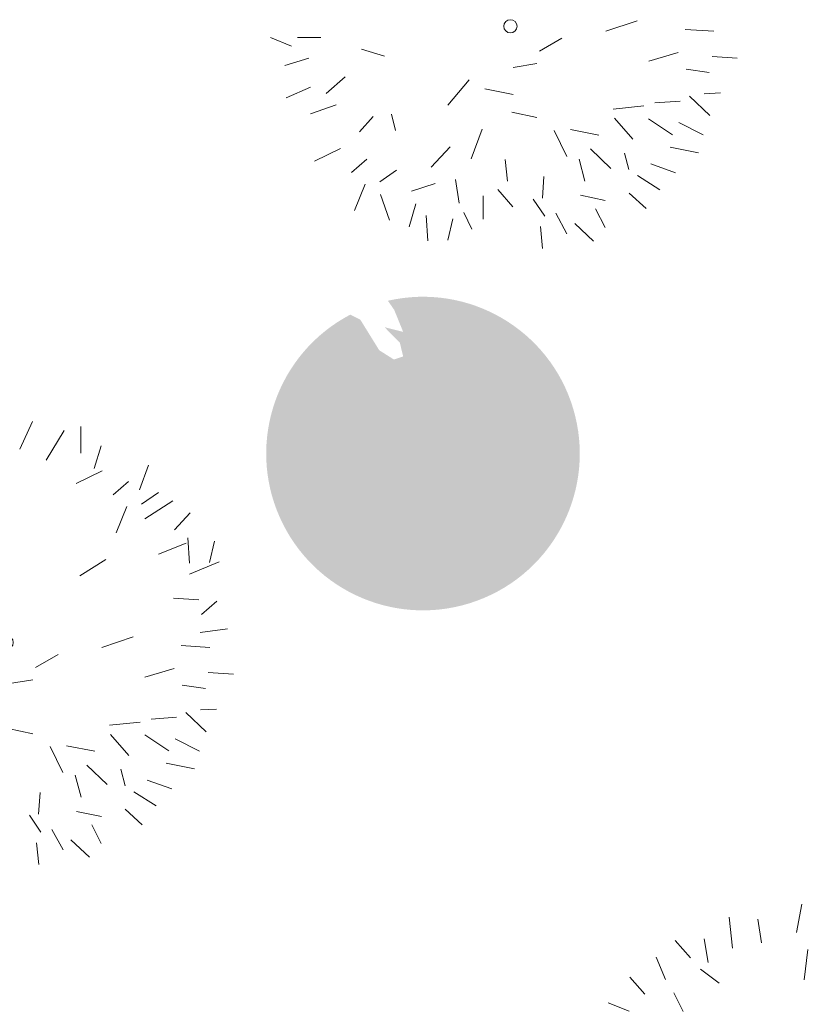
# Model space of a CAD drawing. Units: inches. Extents: x -24 to 404, y -248 to 27.
# Drawn here: x 223 to 226, y -105 to -101 of the extents above; entities that cross this region are included whole.
import ezdxf

# ---------------------------------------------------------------- set-up
doc = ezdxf.new("R2010")
doc.units = ezdxf.units.IN
doc.header["$MEASUREMENT"] = 0

# ---------------------------------------------------------------- blocks, each defined once
blk = doc.blocks.new('arbre')
at = {"lineweight": 9}
for p, q in [((17038.15337039543, 5467.15663590961), (17041.59413150437, 5503.379357423204)), ((17001.55130441453, 5466.591893133889), (16988.39982125597, 5500.173439329097)), ((17077.99977159452, 5459.330127542577), (17093.45635101009, 5494.411478152841)), ((17130.24245987632, 5454.367645358412), (17133.6832209854, 5490.590366873454)), ((16933.28088353042, 5432.310021516823), (16925.483306011, 5477.859055815774)), ((16974.66570195607, 5440.679249210472), (16962.46584076865, 5482.429195685007)), ((16879.72264662683, 5425.272854037808), (16866.76184788253, 5459.012006328609)), ((17144.13833846609, 5428.622745641667), (17167.22499463749, 5458.937785225819)), ((17187.60954365833, 5416.410383213748), (17219.64182521247, 5453.958761441856)), ((17003.06079650938, 5397.390933264331), (16998.8714808584, 5438.379965799992)), ((17060.45016388739, 5404.0641853907), (17071.69514405231, 5435.504054265941)), ((17132.5128895243, 5393.17747967146), (17127.9431051006, 5430.161115117669)), ((16838.91888198009, 5380.47459556476), (16817.1866001499, 5406.963867611463)), ((16880.08083180047, 5384.647736855055), (16854.1691349083, 5411.534007480615)), ((16923.17156821664, 5368.429977340937), (16935.00334363467, 5407.897182012501)), ((17029.73343095115, 5378.515456823196), (17020.60376268451, 5411.890693756628)), ((17225.53705885063, 5388.38274169431), (17248.62371502582, 5418.697781279581)), ((16788.38211168128, 5360.85009053893), (16775.4213129485, 5394.589242827155)), ((17275.48039235233, 5359.213729269817), (17314.38181311754, 5383.985002291374)), ((16830.71191054743, 5336.621536836006), (16804.95781383521, 5363.317118155319)), ((16984.54392476197, 5330.092258229517), (16959.39316542092, 5364.989323024623)), ((17065.75860226483, 5330.460829851974), (17073.58510491987, 5370.308491485855)), ((16793.33236488917, 5327.871852179618), (16758.64918491057, 5347.508242555246)), ((17023.23237751017, 5310.075410890975), (17006.86964338461, 5352.396503638018)), ((17288.63187550684, 5325.632183070578), (17334.76636213472, 5341.457600279631)), ((16939.1637341543, 5281.511453542131), (16905.62196050545, 5313.164035185036)), ((17229.1494798327, 5298.774339401556), (17268.43136937074, 5327.551009514034)), ((16761.85469440432, 5294.312329437904), (16722.78577288341, 5310.323779686994)), ((17304.82046734352, 5283.327631930297), (17358.77571514098, 5294.544344202979)), ((16811.81457002774, 5265.317464716114), (16771.58770004836, 5269.138575991463)), ((16878.71407444483, 5242.620876995585), (16861.57386064864, 5276.757027862819)), ((17350.56874371311, 5250.691285478191), (17381.66594542497, 5280.245411134892)), ((16769.28834526901, 5244.932045751062), (16730.59989251982, 5264.948893086766)), ((17347.50845138078, 5218.473961056639), (17381.45297740829, 5235.457290770355)), ((17353.94405453262, 5206.856347213128), (17310.85331811279, 5223.074106727596)), ((16723.71837030641, 5192.50345006799), (16680.6276338866, 5208.721209582458)), ((16796.54203349625, 5189.627538529909), (16763.94524027767, 5188.68233878458)), ((16819.03525287606, 5171.149060667638), (16804.7366219142, 5148.25804902715)), ((17370.14918848626, 5164.725943771569), (17338.10700634104, 5167.769599509294)), ((17372.669111308, 5142.984862290265), (17410.79305239597, 5159.571193432617)), ((16739.92350426008, 5150.373046626431), (16707.88132211484, 5153.416702364149)), ((16709.20677132497, 5124.824318063234), (16667.0610153431, 5108.444296193142)), ((17339.43245555116, 5139.177215208372), (17297.28669956932, 5122.79719333828)), ((17390.13672660595, 5118.018996966493), (17358.30087094074, 5125.084591406703)), ((16759.91104237975, 5103.666099821356), (16728.07518671454, 5110.731694261558)), ((16944.07932075264, 5118.680152684567), (16891.07569491806, 5115.631840681672)), ((17207.94040152259, 5118.041188809395), (17255.41687947714, 5105.448369411875)), ((16714.53749330918, 5095.85147680041), (16694.52103005128, 5057.161727668485)), ((17344.8162448136, 5105.039485490866), (17396.29799554239, 5092.066209132914)), ((16950.38129577057, 5090.767546016912), (16974.97744404119, 5051.88162573109)), ((17006.24878804208, 5081.419209775129), (17036.56276859855, 5058.332026981712)), ((16786.78426182832, 5044.356195509834), (16752.08453972953, 5063.818438191454)), ((16845.71204643142, 5067.225183697039), (16801.08289278871, 5067.24720715046)), ((17053.72526600056, 5068.826390380178), (17093.19119842333, 5056.994484924013)), ((16900.97620132656, 5049.675363971124), (16854.46124592665, 5029.844549679918)), ((17319.25609156596, 5050.53445727384), (17361.96635920904, 5030.311300665868)), ((17364.64618276108, 5058.523227995734), (17401.24824874665, 5059.087970773959)), ((16742.17165030706, 5044.552366670403), (16708.03643986864, 5027.411430865199)), ((16953.04873631649, 5033.756925120324), (16974.02008058965, 4999.256858888424)), ((17370.0979797529, 5034.698733572295), (17342.8319085187, 5004.780692558226)), ((16739.87229552741, 5020.345836427085), (16712.60622429248, 4990.427795413096)), ((16813.45689627416, 5025.48071907273), (16790.21263992648, 4995.35636879447)), ((17149.3807026814, 5013.955049482698), (17195.69923218955, 4989.171891114704)), ((17395.24873909325, 4999.801668769884), (17365.13534354267, 4982.454423698888)), ((16765.02305486705, 4985.448771624739), (16734.90965931649, 4968.101526553743)), ((16891.24735478897, 4989.800716882906), (16868.36702509703, 4963.507615995382)), ((17284.54398645673, 4984.774151714679), (17310.09175668951, 4954.056631698724)), ((17330.10821994521, 4992.746380830868), (17376.8072182262, 4971.968619553794)), ((16784.66894992978, 4979.541089698228), (16773.97858084115, 4952.090076305773)), ((16824.89581990465, 4975.719978421846), (16798.01021745098, 4949.807334502402)), ((16848.34066125807, 4965.409900834231), (16844.89990014509, 4929.187179316606)), ((16978.17322305283, 4965.20184432868), (16961.95570608419, 4922.109699535802)), ((16996.85185407908, 4947.261429520346), (17021.62214463871, 4908.358967629232)), ((16913.7182905691, 4926.691724749937), (16887.213156887, 4904.784477915651)), ((17161.76460675386, 4931.59652744246), (17204.0778634959, 4907.19382604296)), ((17238.21307393358, 4924.334761848229), (17267.36910604381, 4889.057240078444)), ((17296.15705238454, 4934.996869453287), (17328.37337682302, 4931.936672108379)), ((16875.9748182582, 4914.110790696635), (16868.90925316005, 4882.273923246496)), ((16972.44964928542, 4904.946740276006), (16953.36826588378, 4874.251243722996)), ((17058.22421062383, 4908.923710410454), (17054.02251196612, 4864.690194721203)), ((17067.37616248998, 4920.178987746243), (17104.92320890918, 4888.145949132973)), ((17274.05420236618, 4916.888710445295), (17307.97644479563, 4889.241525889636)), ((16996.6554281914, 4902.647456865168), (16996.44246017134, 4857.859336503883)), ((16851.95308223696, 4875.801498538836), (16829.24689484232, 4849.491856048175)), ((17120.18336242961, 4878.613327087296), (17150.11687421298, 4851.520747200047)), ((17193.38749440001, 4879.742812643832), (17214.92999187103, 4849.405749603327)), ((16884.1694066754, 4872.741301193942), (16872.71810003454, 4837.279493620255)), ((16932.00981129415, 4863.979731190761), (16953.17183998445, 4829.637271061561)), ((17029.05579551126, 4858.978683947542), (17014.74062242925, 4835.913524613039)), ((17095.01031949439, 4868.879877622981), (17102.82443913518, 4823.504991022324)), ((17236.47823081577, 4863.525053125326), (17262.00945893215, 4832.633385416491)), ((17165.93163880198, 4845.976980633466), (17165.71867079008, 4801.188860272872)), ((16893.1249326539, 4839.382605874562), (16893.30897553066, 4798.774030299319)), ((16932.97133385272, 4831.556097504596), (16921.90049597964, 4800.099687014954)), ((17123.78588282423, 4829.596958760034), (17135.9857440112, 4787.847012288497)), ((17184.80005419452, 4831.884356824135), (17203.47868522523, 4813.943942024212)), ((17017.20747796433, 4819.337331575429), (17025.40206638227, 4777.967842072663)), ((17045.24438734796, 4816.674132807246), (17062.0041323671, 4778.53258485096)), ((17085.64539961214, 4812.836479921112), (17110.24154788685, 4773.950559639321)), ((16987.85501996674, 4810.000880685599), (16988.41953162388, 4773.397702203511))]:
    blk.add_line(p, q, dxfattribs=at)
blk.add_circle((17050.74388879297, 5129.575241838305), 10.53845864767027, dxfattribs=at)

msp = doc.modelspace()

# ---------------------------------------------------------------- hatches: boundary and pattern name
at = {"lineweight": 9}
h = msp.add_hatch(dxfattribs=at)
h.set_pattern_fill('AR-SAND', color=252, scale=0.003065262159154792, style=0)
h.set_pattern_definition([(37.49999999999999, (186.6232607772963, -98.17619740748432), (-0.004904515385043297, 0.1500179876575077), [0, -0.1183436414406482, 0, -0.1323580200323039, 0, -0.1265186956191141]), (7.499999999999999, (186.6232607772963, -98.17619740748432), (0.1377906709461945, 0.2197256855504505), [0, -0.06384328025087602, 0, -0.1066649926142685, 0, -0.04087527089232916]), (327.5, (186.5274958569189, -98.17619740748432), (0.2424598980681298, 0.0004405347810863151), [0, -0.03892882942126586, 0, -0.1401437859165571, 0, -0.1829654982799495]), (317.5, (186.5274958569189, -98.17619740748432), (0.2340500700141807, 0.06833368187463312), [0, -0.01946441471063293, 0, -0.09187203743418743, 0, -0.1051078394374178])])
edge = h.paths.add_edge_path()
edge.add_arc((225.1121201496771, -108.0240638853402), 0.6220443971521099, 0, 360)
edge = h.paths.add_edge_path()
edge.add_arc((228.3925124994203, -106.5191991556703), 0.6215440879281813, 0, 360)
edge = h.paths.add_edge_path()
edge.add_line((229.7702128374531, -101.7289789218366), (229.7447164286914, -101.6923396572502))
edge.add_arc((229.8855614885761, -102.305255756909), 0.628890671034004, -242.39703053588437, 102.94160892841109, ccw=False)
edge.add_line((229.5941700501025, -101.7479456944684), (229.634113834396, -101.7681562584812))
edge.add_line((229.634113834396, -101.7681562584812), (229.7101125430308, -101.8909137498858))
edge.add_line((229.7101125430308, -101.8909137498858), (229.7689740687001, -101.9280960428759))
edge.add_line((229.7689740687001, -101.9280960428741), (229.8059739832897, -101.9155696853168))
edge.add_line((229.8059739832897, -101.9155696853168), (229.7928449545125, -101.8612889129517))
edge.add_line((229.7928449545107, -101.8612889129517), (229.7314154483956, -101.7983119158007))
edge.add_line((229.7314154483956, -101.7983119158007), (229.8059739832897, -101.8171484937384))
edge.add_line((229.8059739832897, -101.8171484937384), (229.7880708189314, -101.7730080082938))
edge.add_line((229.7880708189296, -101.7730080082938), (229.7702128374531, -101.7289789218366))
h = msp.add_hatch(dxfattribs=at)
h.set_pattern_fill('AR-SAND', color=252, scale=0.003065262159154792, style=0)
h.set_pattern_definition([(37.49999999999999, (181.3443984433998, -98.42163686380172), (-0.004904515385043297, 0.1500179876575077), [0, -0.1183436414406482, 0, -0.1323580200323039, 0, -0.1265186956191141]), (7.499999999999999, (181.3443984433998, -98.42163686380172), (0.1377906709461945, 0.2197256855504505), [0, -0.06384328025087602, 0, -0.1066649926142685, 0, -0.04087527089232916]), (327.5, (181.2486335230224, -98.42163686380172), (0.2424598980681298, 0.0004405347810863151), [0, -0.03892882942126586, 0, -0.1401437859165571, 0, -0.1829654982799495]), (317.5, (181.2486335230224, -98.42163686380172), (0.2340500700141807, 0.06833368187463312), [0, -0.01946441471063293, 0, -0.09187203743418743, 0, -0.1051078394374178])])
edge = h.paths.add_edge_path()
edge.add_arc((219.8332578157806, -108.2695033416576), 0.6220443971521099, 0, 360)
edge = h.paths.add_edge_path()
edge.add_arc((223.1136501655237, -106.7646386119877), 0.6215440879281813, 0, 360)
edge = h.paths.add_edge_path()
edge.add_line((224.4913505035565, -101.974418378154), (224.4658540947948, -101.9377791135676))
edge.add_arc((224.6066991546795, -102.5506952132264), 0.628890671034004, -242.39703053588437, 102.94160892841109, ccw=False)
edge.add_line((224.315307716206, -101.9933851507858), (224.3552515004994, -102.0135957147986))
edge.add_line((224.3552515004994, -102.0135957147986), (224.4312502091343, -102.1363532062032))
edge.add_line((224.4312502091343, -102.1363532062032), (224.4901117348036, -102.1735354991933))
edge.add_line((224.4901117348036, -102.1735354991915), (224.5271116493932, -102.1610091416342))
edge.add_line((224.5271116493932, -102.1610091416342), (224.5139826206159, -102.1067283692691))
edge.add_line((224.5139826206141, -102.1067283692691), (224.4525531144991, -102.0437513721181))
edge.add_line((224.4525531144991, -102.0437513721181), (224.5271116493932, -102.0625879500558))
edge.add_line((224.5271116493932, -102.0625879500558), (224.5092084850348, -102.0184474646112))
edge.add_line((224.509208485033, -102.0184474646112), (224.4913505035565, -101.974418378154))

# ---------------------------------------------------------------- linework, layer by layer
at = {"color": 252, "lineweight": 9}
for p, q in [((225.3398926764403, -100.8565937436279), (225.4654982437842, -100.8147176886441)), ((225.6578478938118, -100.849186844086), (225.7729395496572, -100.8569111566421)), ((224.0794649714771, -100.9166696540151), (223.9952423773684, -100.8819583543764)), ((224.1971460630939, -100.8811358644316), (224.1036596249305, -100.8820481458761)), ((225.0737403693474, -100.936683099605), (225.1637639520559, -100.8849199479873)), ((224.4523974478798, -100.9560719537121), (224.3602086442879, -100.9283250378276)), ((225.5121326455355, -100.9765770303666), (225.6301039288046, -100.9413751764814)), ((224.1484189974599, -100.964729355851), (224.0523906906219, -100.9942173285644)), ((224.9684482184766, -101.0017946534217), (225.0632264578344, -100.9862834671467)), ((225.7661786852568, -100.9576943300299), (225.8669616487441, -100.9644583226445)), ((225.6618464101903, -101.0084971617025), (225.7547048979377, -101.0216034197156)), ((224.2949629430223, -101.0392437179135), (224.2182881768476, -101.1062759116239)), ((224.7925411109536, -101.0510786847726), (224.7063123090829, -101.1534025238789)), ((224.1553388749962, -101.0804913886668), (224.0583506923595, -101.1242880835298)), ((224.8545619077122, -101.0878891304865), (224.9683617623541, -101.1102123478477)), ((225.7345952170108, -101.1071175510306), (225.7997961958663, -101.1039944470167)), ((225.5371142625263, -101.1444821889809), (225.6385669101655, -101.1366055237495)), ((225.67611038014, -101.1172530577214), (225.7577435385083, -101.1952224594888)), ((224.2586248181215, -101.1524149735806), (224.1549622272141, -101.1885771474144)), ((224.9635623832946, -101.1817559585825), (225.0630535455839, -101.2031188560204)), ((225.369542493956, -101.169168562009), (225.4932283096823, -101.1559099513188)), ((224.4070885153105, -101.1983118913549), (224.3523567255543, -101.2596302038937)), ((224.4798820445103, -101.1891367046037), (224.497025641891, -101.2549664341759)), ((225.3742971506035, -101.205420527348), (225.4480058332247, -101.2897321945102)), ((225.5113317828636, -101.2074309587251), (225.6079433177256, -101.2717200226043)), ((225.6330978469759, -101.2227897923358), (225.7306692576403, -101.2727701340546)), ((224.8442203610211, -101.2495219275488), (224.799957760375, -101.3690354485998)), ((225.1325983178922, -101.2545031102718), (225.1834041482762, -101.3588373807679)), ((225.197799296755, -101.2513800062816), (225.3119310767779, -101.2734130409926)), ((224.275681959376, -101.3266623975769), (224.1713496843113, -101.3774652292623)), ((224.7163631166623, -101.3203056094962), (224.6390186663411, -101.4019784610473)), ((225.2791422634564, -101.3290174723343), (225.3607754218119, -101.406986874118)), ((225.5977195978812, -101.3216523258479), (225.7115194525231, -101.3439755431964)), ((224.3808876541225, -101.3699685381971), (224.3198133814949, -101.4233621470294)), ((224.936992392637, -101.3710458800097), (224.9455000963935, -101.4584806511893)), ((225.2330046335865, -101.3693528616213), (225.2561529550931, -101.457457770076)), ((225.4152170199068, -101.3453366258827), (225.4326508089434, -101.4114982911424)), ((224.5010241582731, -101.414276751796), (224.4329435519703, -101.4603260222366)), ((225.5207129063219, -101.388974702194), (225.6195761181789, -101.4243561391186)), ((224.7369220024066, -101.4516686200996), (224.7518139227668, -101.5464059766246)), ((225.0914608139374, -101.4392179766792), (225.0856598253577, -101.5256924279247)), ((225.4672729177655, -101.4356941099386), (225.5572100443478, -101.4923486527578)), ((224.3744587151195, -101.4704615289365), (224.3314461819409, -101.5759982635509)), ((224.6561622637255, -101.4678081906177), (224.5604241485416, -101.4976280990168)), ((224.9073286760013, -101.4918516567022), (224.9676885420868, -101.560894281808)), ((224.4367383328226, -101.5108867097179), (224.4729035454657, -101.6145508429427)), ((224.8478422295993, -101.5169180039074), (224.8487156492865, -101.6110269761784)), ((225.0491179649252, -101.5301140534511), (225.0951691386581, -101.5981963585882)), ((225.2379630257783, -101.5143544570992), (225.3374959217836, -101.5350952361614)), ((225.4335242286288, -101.5056072634425), (225.5015183787909, -101.567975687437)), ((224.5785276217302, -101.5491491064577), (224.5507836567213, -101.641337438853)), ((225.2989925760048, -101.5687564243335), (225.3374094656574, -101.6435129306001)), ((224.6188642630095, -101.5952881684198), (224.6264120909655, -101.6970316617508)), ((224.726321634771, -101.6096866820835), (224.7059217621736, -101.6948688776765)), ((224.7711674634302, -101.5839501976088), (224.8029099448158, -101.6510721828045)), ((225.1390550915057, -101.5867685962721), (225.1841463894325, -101.6691596235551)), ((225.077648893488, -101.64045238776), (225.0864885226365, -101.7275969762713)), ((225.2156434015578, -101.6281540969858), (225.2903119599887, -101.6981570420367))]:
    msp.add_line(p, q, dxfattribs=at)
msp.add_circle((224.95735182727, -100.8369159002659), 0.02656125563863577, dxfattribs=at)

# ---------------------------------------------------------------- block references
at = {"color": 252, "lineweight": 9, "xscale": 0.002520411810365278, "yscale": 0.002520411810365278, "zscale": 0.002520411810365278, "rotation": 46.58746234209804}
for p in [(202.7936364479792, -143.4116800742258), (205.9934771445696, -145.3847179926661)]:
    msp.add_blockref('arbre', p, dxfattribs=at)

doc.saveas('drawing.dxf')
